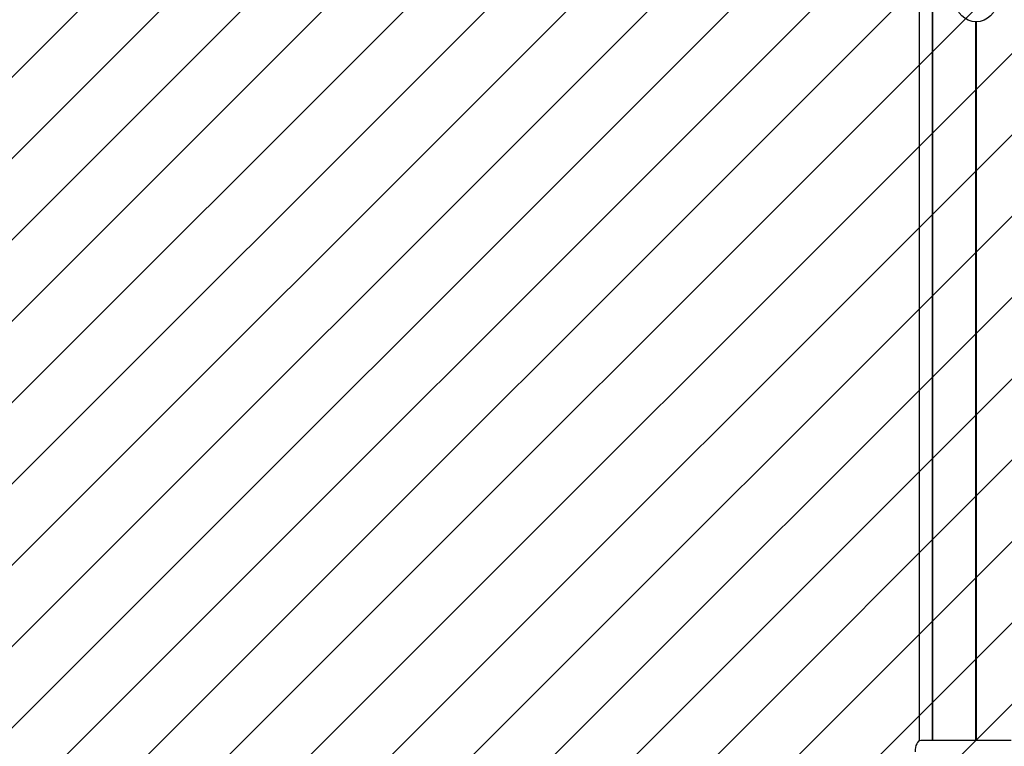
# Model space of a CAD drawing. Units: millimetres. Extents: x 5 to 1916, y 85 to 1872.
# Drawn here: x 388 to 475, y 608 to 672 of the extents above; entities that cross this region are included whole.
import ezdxf

# ---------------------------------------------------------------- set-up
doc = ezdxf.new("R2010")
doc.units = ezdxf.units.MM
doc.header["$LTSCALE"] = 100
doc.styles.add('SLDTEXTSTYLE0', font='TXT', dxfattribs={"width": 0.75})
doc.dimstyles.new('SLDDIMSTYLE1', dxfattribs={"dimtxt": 15.875, "dimasz": 8, "dimexe": 0, "dimexo": 0.0625, "dimgap": 3.96875, "dimtad": 2, "dimdec": 0, "dimrnd": 1e-09, "dimzin": 12, "dimdsep": 46, "dimtxsty": 'SLDTEXTSTYLE0', "dimblk1": 'DOT', "dimblk2": 'DOT', "dimsah": 1, "dimcen": 0.09, "dimse1": 1, "dimse2": 1, "dimadec": 0, "dimazin": 3, "dimtfac": 1, "dimtdec": 0, "dimtofl": 0, "dimtmove": 0, "dimatfit": 3, "dimldrblk": 'DOT', "dimfxl": 0, "dimfrac": 2, "dimtolj": 1, "dimtzin": 12, "dimarcsym": 0})

# ---------------------------------------------------------------- blocks, each defined once
blk = doc.blocks.new('_Dot')
at = {"color": 0, "linetype": 'ByBlock', "lineweight": -2}
blk.add_line((-0.5, 0), (-1, 0), dxfattribs=at)
at = {"color": 0, "linetype": 'ByBlock', "const_width": 0.5}
blk.add_lwpolyline([(-0.25, 0, 1), (0.25, 0, 1)], format="xyb", close=True, dxfattribs=at)
blk = doc.blocks.new('_D_3')
at = {"color": 7, "linetype": 'Continuous', "lineweight": 18}
blk.add_line((25.57, 228.414), (25.57, 819.299), dxfattribs=at)
at = {"color": 7, "linetype": 'Continuous', "lineweight": 18, "xscale": 8, "yscale": 8}
for p, rotation in [((25.57, 819.299), 90.0000000000004), ((25.57, 228.414), 270.0000000000004)]:
    blk.add_blockref('_Dot', p, dxfattribs=dict(at, rotation=rotation))
at = {"color": 7, "linetype": 'Continuous', "lineweight": 18, "insert": (5.106, 506.262), "char_height": 15.875, "attachment_point": 1, "rotation": 90, "style": 'SLDTEXTSTYLE0'}
blk.add_mtext('590', dxfattribs=at)

msp = doc.modelspace()

# ---------------------------------------------------------------- hatches: boundary and pattern name
at = {"linetype": 'Continuous'}
h = msp.add_hatch(dxfattribs=at)
h.set_pattern_fill('ANSI31', scale=1.6, style=0)
edge = h.paths.add_edge_path(flags=0)
edge.add_line((53.675, 202.114), (890.489, 202.114))
edge.add_arc((797.082, 237.823), 100, 339.07825, 360)
edge.add_line((897.082, 237.823), (897.082, 815.823))
edge.add_arc((797.082, 815.823), 100, 0, 20.92175)
edge.add_line((890.489, 851.532), (53.675, 851.532))
edge.add_arc((147.082, 815.823), 100, 159.07825, 180)
edge.add_line((47.082, 815.823), (47.082, 237.823))
edge.add_arc((147.082, 237.823), 100, 180, 200.92175)

# ---------------------------------------------------------------- linework, layer by layer
at = {"color": 7, "linetype": 'Continuous', "lineweight": 25}
for p, q in [((468.244, 608.541), (468.244, 756.48)), ((468.269, 608.541), (468.269, 756.481)), ((467.059, 756.415), (467.059, 608.506)), ((472.057, 608.541), (472.057, 672.023)), ((472.082, 608.541), (472.082, 672.023)), ((472.107, 608.541), (472.107, 672.023)), ((468.884, 608.541), (467.188, 608.541)), ((469.837, 608.541), (468.884, 608.541)), ((474.228, 608.541), (469.837, 608.541)), ((475.181, 608.541), (474.228, 608.541))]:
    msp.add_line(p, q, dxfattribs=at)
at = {"color": 7, "linetype": 'Continuous', "lineweight": 25, "flags": 128}
msp.add_lwpolyline([(467.188, 608.541), (467.091, 608.521), (466.997, 608.465), (466.91, 608.372), (466.835, 608.248), (466.772, 608.096), (466.726, 607.923), (466.698, 607.736), (466.688, 607.541)], dxfattribs=at)
at = {"color": 7, "linetype": 'Continuous', "lineweight": 25}
msp.add_circle((472.082, 673.823), 1.8, dxfattribs=at)

# ---------------------------------------------------------------- dimensions: what is measured, and where the dimension line sits
at = {"color": 7, "linetype": 'Continuous', "lineweight": 18}
dim = msp.add_linear_dim(base=(25.57, 819.299), p1=(403.144, 228.414), p2=(402.613, 819.299), angle=90, text='590', dimstyle='SLDDIMSTYLE1', dxfattribs=at)
dim.commit()
dim.dimension.update_dxf_attribs({"geometry": '_D_3', "text_midpoint": (25.57, 523.857), "dimtype": 160})

doc.saveas('drawing.dxf')
